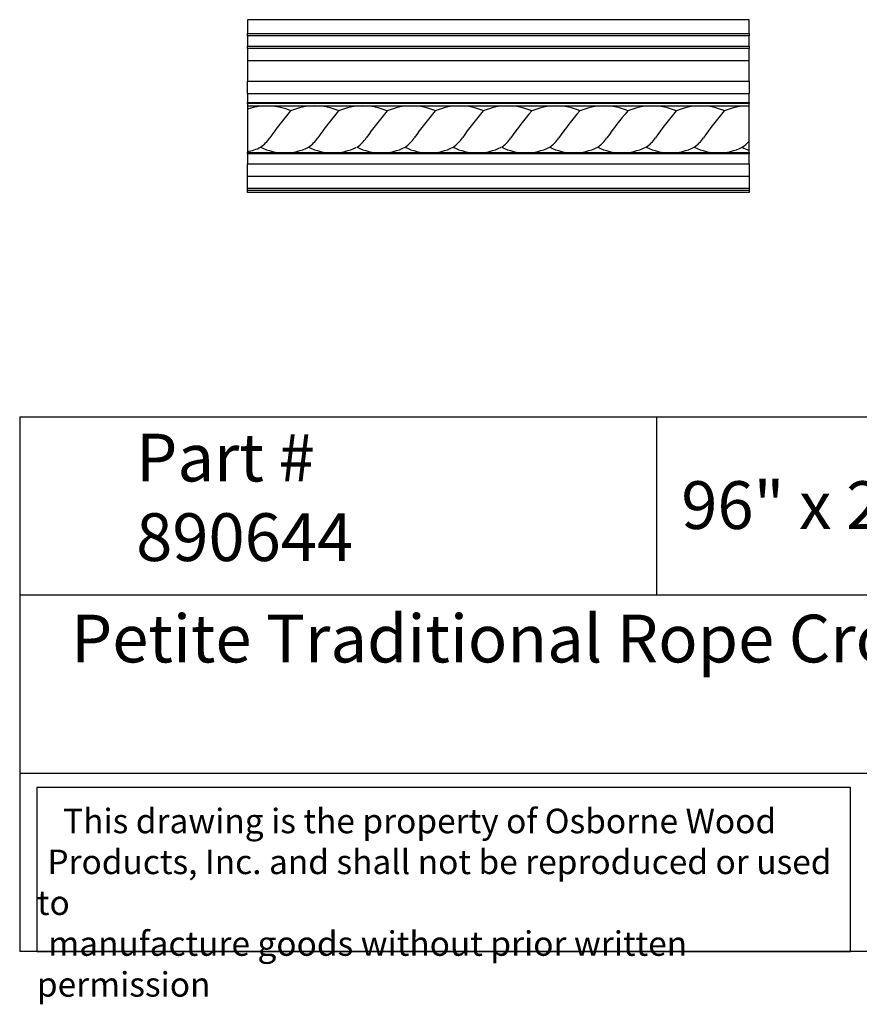
# Model space of a CAD drawing. Units: inches. Extents: x 0 to 20.9, y -0.8 to 17.7.
# Drawn here: x 0 to 13.2, y -0.8 to 14.6 of the extents above; entities that cross this region are included whole.
import ezdxf

# ---------------------------------------------------------------- set-up
doc = ezdxf.new("R2010")
doc.units = ezdxf.units.IN
doc.header["$MEASUREMENT"] = 0
doc.layers.add('21-26-Q', color=7, linetype='Continuous')
doc.styles.get("Standard").update_dxf_attribs({"font": 'txt.shx', "height": 0.7})

msp = doc.modelspace()

# ---------------------------------------------------------------- linework, layer by layer
for p, q in [((0, 8.397645), (0, 0)), ((0, 8.397645), (20, 8.397645)), ((10, 8.397645), (10, 5.59843)), ((20, 5.59843), (0, 5.59843)), ((0, 2.799215), (20, 2.799215)), ((20, 0), (0, 0))]:
    msp.add_line(p, q)
msp.add_lwpolyline([(13.050397, 2.574951), (0.27, 2.574951), (0.27, 0), (13.050397, 0)], close=True)
for centre, radius, start, end in [((3.882695, 12.312231), 0.972243, 66.9155163, 108.1441052), ((7.873513, 10.062893), 4.793074, 139.0127997, 145.4154528), ((4.636637, 12.312231), 0.972243, 66.9155163, 113.0844837), ((8.627455, 10.062893), 4.793074, 139.0127997, 145.4154528), ((5.390579, 12.312231), 0.972243, 66.9155163, 113.0844837), ((9.389865, 10.062893), 4.793074, 139.0127997, 145.4154528), ((6.152989, 12.312231), 0.972243, 66.9155163, 113.0844837), ((10.143807, 10.062893), 4.793074, 139.0127997, 145.4154528), ((6.906931, 12.312231), 0.972243, 66.9155163, 113.0844837), ((10.897749, 10.062893), 4.793074, 139.0127997, 145.4154528), ((7.660873, 12.312231), 0.972243, 66.9155163, 113.0844837), ((11.660159, 10.062893), 4.793074, 139.0127997, 145.4154528), ((8.423283, 12.312231), 0.972243, 66.9155163, 113.0844837), ((12.414101, 10.062893), 4.793074, 139.0127997, 145.4154528), ((9.177225, 12.312231), 0.972243, 66.9155163, 113.0844837), ((13.168043, 10.062893), 4.793074, 139.0127997, 145.4154528), ((9.931167, 12.312231), 0.972243, 66.9155163, 113.0844837), ((13.930453, 10.062893), 4.793074, 139.0127997, 145.4154528), ((10.693577, 12.312231), 0.972243, 66.9155163, 113.0844837), ((14.684395, 10.062893), 4.793074, 139.0127997, 145.4154528), ((11.447519, 12.312231), 0.972243, 89.6212146, 113.0844837), ((3.421061, 13.132662), 0.615051, 306.0470041, 325.4154528), ((4.175003, 13.132662), 0.615051, 306.0470041, 325.4154528), ((4.937413, 13.132662), 0.615051, 306.0470041, 325.4154528), ((5.691355, 13.132662), 0.615051, 306.0470041, 325.4154528), ((6.445297, 13.132662), 0.615051, 306.0470041, 325.4154528), ((7.207707, 13.132662), 0.615051, 306.0470041, 325.4154528), ((7.961649, 13.132662), 0.615051, 306.0470041, 325.4154528), ((8.715591, 13.132662), 0.615051, 306.0470041, 325.4154528), ((9.478001, 13.132662), 0.615051, 306.0470041, 325.4154528), ((10.231943, 13.132662), 0.615051, 306.0470041, 325.4154528), ((10.985885, 13.132662), 0.615051, 306.0470041, 319.5535441), ((3.406016, 13.409687), 0.861203, 281.6506574, 295.9588859), ((4.159958, 13.409687), 0.861203, 244.0411141, 295.9588859), ((4.9139, 13.409687), 0.861203, 244.0411141, 295.9588859), ((5.67631, 13.409687), 0.861203, 244.0411141, 295.9588859), ((6.430252, 13.409687), 0.861203, 244.0411141, 295.9588859), ((7.184194, 13.409687), 0.861203, 244.0411141, 295.9588859), ((7.946604, 13.409687), 0.861203, 244.0411141, 295.9588859), ((8.700546, 13.409687), 0.861203, 244.0411141, 295.9588859), ((9.454488, 13.409687), 0.861203, 244.0411141, 295.9588859), ((10.216898, 13.409687), 0.861203, 244.0411141, 295.9588859), ((10.97084, 13.409687), 0.861203, 244.0411141, 295.9588859), ((11.724782, 13.409687), 0.861203, 244.0411141, 251.6702694)]:
    msp.add_arc(centre, radius, start, end)
at = {"layer": '21-26-Q'}
for p, q in [((3.57993, 14.639973), (3.57993, 14.423438)), ((11.453946, 14.639973), (3.57993, 14.639973)), ((11.453946, 14.423438), (11.453946, 14.639973)), ((3.57993, 14.384068), (3.57993, 14.423438)), ((3.57993, 14.423438), (11.453946, 14.423438)), ((11.453946, 14.423438), (11.453946, 14.384068)), ((3.57993, 14.384068), (3.57993, 14.226587)), ((11.453946, 14.384068), (3.57993, 14.384068)), ((11.453946, 14.226587), (11.453946, 14.384068)), ((3.57993, 14.187217), (3.57993, 14.226587)), ((3.57993, 14.226587), (11.453946, 14.226587)), ((3.57993, 14.187217), (3.57993, 13.992286)), ((11.453946, 14.187217), (3.57993, 14.187217)), ((11.453946, 14.226587), (11.453946, 14.187217)), ((11.453946, 13.992286), (11.453946, 14.187217)), ((3.57993, 13.992286), (3.57993, 13.673488)), ((11.453946, 13.992286), (3.57993, 13.992286)), ((11.453946, 13.673488), (11.453946, 13.992286)), ((3.57993, 13.478556), (3.57993, 13.673488)), ((3.57993, 13.673488), (11.453946, 13.673488)), ((11.453946, 13.673488), (11.453946, 13.478556)), ((3.57993, 13.478556), (3.57993, 13.340761)), ((3.57993, 13.478556), (11.453946, 13.478556)), ((11.453946, 13.340761), (11.453946, 13.478556)), ((3.57993, 13.321076), (3.57993, 13.340761)), ((3.57993, 13.340761), (11.453946, 13.340761)), ((3.57993, 13.321076), (3.57993, 13.281705)), ((11.453946, 13.321076), (3.57993, 13.321076)), ((11.453946, 13.340761), (11.453946, 13.321076)), ((11.453946, 13.281705), (11.453946, 13.321076)), ((3.57993, 13.281705), (3.57993, 12.553359)), ((11.453946, 13.281705), (3.57993, 13.281705)), ((11.453946, 12.553359), (11.453946, 13.281705)), ((3.57993, 12.533674), (3.57993, 12.553359)), ((3.57993, 12.553359), (11.453946, 12.553359)), ((3.57993, 12.533674), (3.57993, 12.376199)), ((11.453946, 12.533674), (3.57993, 12.533674)), ((11.453946, 12.553359), (11.453946, 12.533674)), ((11.453946, 12.376199), (11.453946, 12.533674)), ((3.57993, 12.179354), (3.57993, 12.376199)), ((3.57993, 12.376199), (11.453946, 12.376199)), ((11.453946, 12.376199), (11.453946, 12.179354)), ((3.57993, 11.989379), (3.57993, 12.179354)), ((3.57993, 12.179354), (11.453946, 12.179354)), ((11.453946, 12.179354), (11.453946, 11.989379)), ((3.57993, 11.961434), (3.57993, 11.989379)), ((11.453946, 11.989379), (3.57993, 11.989379)), ((3.57993, 11.923438), (3.57993, 11.961434)), ((3.57993, 11.961434), (11.453946, 11.961434)), ((11.453946, 11.923438), (3.57993, 11.923438)), ((11.453946, 11.989379), (11.453946, 11.961434)), ((11.453946, 11.961434), (11.453946, 11.923438))]:
    msp.add_line(p, q, dxfattribs=at)

# ---------------------------------------------------------------- texts
at = {"attachment_point": 1}
for s, insert, char_height, width in [('{\\fTimes New Roman|b0|i0|c0|p18;Part # 890644}', (1.829131, 8.134757), 0.75, 5.84756045), ('\\A1;{\\fTimes New Roman|b0|i0|c0|p18;96" x 2 \\H0.7x;\\S23#32;\\H1.4286x;" x 2 \\H0.7x;\\S23#32;\\H1.4286x;"}', (10.389838, 7.537828), 0.75, 10.52911848), ('{\\fTimes New Roman|b0|i0|c0|p18;Petite Traditional Rope Crown Moulding}', (0.806223, 5.291207), 0.75, 20), ('\\pi1.0697;{\\fTimes New Roman|b0|i0|c0|p18;This drawing is the property of Osborne Wood \\P\\pi0.42936;Products, Inc. and shall not be reproduced or used to \\P\\pi0.46545;manufacture goods without prior written permission}', (0.27, 2.241918), 0.385, 12.78039731)]:
    msp.add_mtext(s, dxfattribs=dict(at, insert=insert, char_height=char_height, width=width))

doc.saveas('drawing.dxf')
